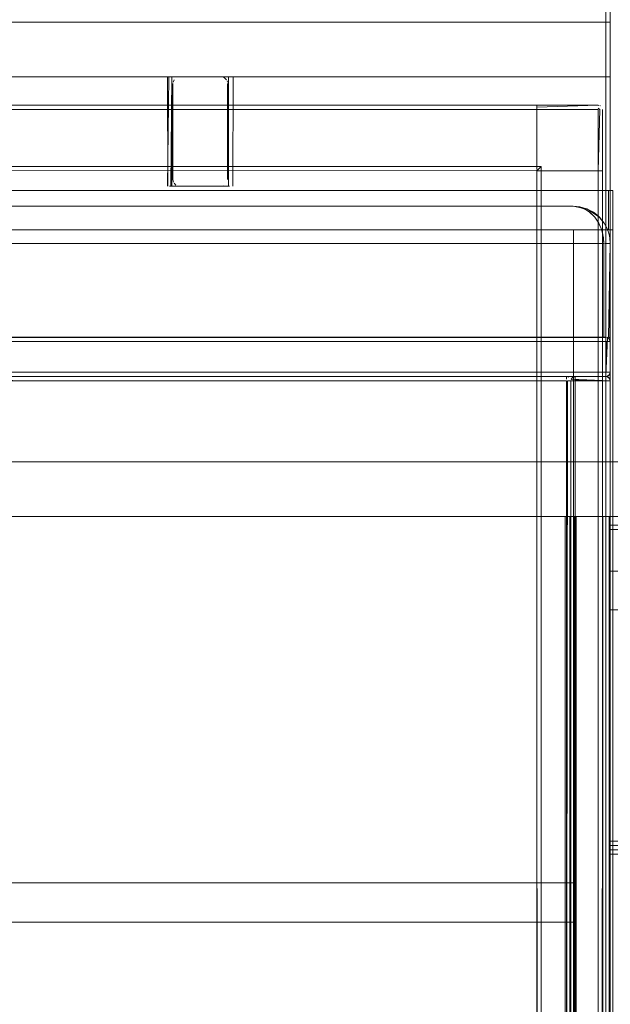
# Model space of a CAD drawing. Units: metres. Extents: x 2.8 to 13.4, y -9 to -0.5.
# Drawn here: x 3.3 to 3.6, y -8.7 to -8.2 of the extents above; entities that cross this region are included whole.
import ezdxf

# ---------------------------------------------------------------- set-up
doc = ezdxf.new("R2010")
doc.units = ezdxf.units.M
doc.header["$MEASUREMENT"] = 0

# ---------------------------------------------------------------- blocks, each defined once
blk = doc.blocks.new('fd63f3b1-a6e7-4983-b7d1-7386bca07e65')
at = {"color": 18, "lineweight": 9, "true_color": 0x000000}
blk.add_line((3.572, -8.45628), (3.572, -8.90728), dxfattribs=at)
for points in [[(3.01179, -8.45628), (3.01179, -8.43128), (3.61201, -8.43128), (3.61201, -8.45628), (3.01179, -8.45628), (3.01179, -8.43128), (3.61201, -8.43128), (3.61201, -8.45628)], [(3.01379, -8.90728), (3.01379, -8.45628), (3.01379, -8.90728), (3.572, -8.90728), (3.572, -8.45628), (3.01379, -8.45628), (3.572, -8.45628), (3.572, -8.90728)], [(3.574, -8.90728), (3.574, -8.45628), (3.572, -8.45628), (3.574, -8.45628), (3.574, -8.90728), (3.572, -8.90728)]]:
    blk.add_lwpolyline(points, close=True, dxfattribs=at)
blk = doc.blocks.new('12151e16-5a55-487c-b404-80f723058f97')
at = {"color": 18, "lineweight": 9, "true_color": 0x000000}
blk.add_line((3.592, -8.60868), (3.592, -8.90168), dxfattribs=at)
for points in [[(3.01379, -8.45628), (3.01379, -8.43128), (3.01379, -8.45628), (3.61001, -8.45628), (3.61001, -8.43128), (3.01379, -8.43128), (3.61001, -8.43128), (3.61001, -8.45628)], [(3.592, -8.46028), (3.592, -8.60678), (3.61001, -8.60678), (3.61001, -8.46028), (3.592, -8.46028), (3.592, -8.60678), (3.61001, -8.60678), (3.61001, -8.46028)], [(3.61001, -8.90168), (3.61001, -8.60868), (3.592, -8.60868), (3.61001, -8.60868), (3.61001, -8.90168), (3.592, -8.90168)]]:
    blk.add_lwpolyline(points, close=True, dxfattribs=at)
for points in [[(3.57511, -8.90728), (3.574, -8.90728), (3.574, -8.45628)], [(3.58898, -8.90728), (3.574, -8.90728), (3.574, -8.45628)], [(3.57596, -8.45628), (3.574, -8.45628)], [(3.57585, -8.90728), (3.576, -8.45628), (3.57608, -8.90728)]]:
    blk.add_lwpolyline(points, dxfattribs=at)
blk = doc.blocks.new('294bba4f-d2ec-4ee5-80fb-d207aeb3b657')
at = {"color": 18, "lineweight": 9, "true_color": 0x000000}
for p, q in [((3.592, -8.60868), (3.592, -8.61068)), ((3.592, -8.61068), (3.592, -8.89968))]:
    blk.add_line(p, q, dxfattribs=at)
for points in [[(3.592, -8.46228), (3.592, -8.46028), (3.61001, -8.46028), (3.592, -8.46028), (3.61001, -8.46028), (3.61001, -8.60678), (3.592, -8.60678), (3.592, -8.46028), (3.592, -8.60678), (3.61001, -8.60678), (3.61001, -8.46028), (3.61001, -8.46228), (3.592, -8.46228), (3.592, -8.46028), (3.61001, -8.46028), (3.61001, -8.46228)], [(3.592, -8.60478), (3.61001, -8.60478), (3.61001, -8.46228), (3.592, -8.46228)], [(3.592, -8.60478), (3.592, -8.60678), (3.61001, -8.60678), (3.61001, -8.60478), (3.592, -8.60478), (3.592, -8.60678), (3.61001, -8.60678), (3.61001, -8.60478)], [(3.61001, -8.61068), (3.61001, -8.60868), (3.592, -8.60868), (3.61001, -8.60868), (3.61001, -8.61068), (3.592, -8.61068)], [(3.61001, -8.89968), (3.61001, -8.61068), (3.592, -8.61068), (3.61001, -8.61068), (3.61001, -8.89968), (3.592, -8.89968)]]:
    blk.add_lwpolyline(points, close=True, dxfattribs=at)
blk = doc.blocks.new('4a12ab5d-a68e-4eea-a85d-d760526c6e96')
at = {"color": 18, "lineweight": 9, "true_color": 0x000000}
blk.add_line((3.57608, -8.45628), (3.577, -8.45628), dxfattribs=at)
blk = doc.blocks.new('dbf1556f-a891-4734-8cf2-e686af53261a')
at = {"color": 18, "lineweight": 9, "true_color": 0x000000}
for points in [[(3.59003, -8.45628), (3.577, -8.45628), (3.577, -8.90728), (3.58911, -8.90728), (3.58911, -8.45628)], [(3.59003, -8.45628), (3.59176, -8.45628)]]:
    blk.add_lwpolyline(points, dxfattribs=at)
blk = doc.blocks.new('84f9088f-84d7-4f13-a6f3-985d523c2961')
at = {"color": 18, "lineweight": 9, "true_color": 0x000000}
blk.add_line((3.592, -8.45628), (3.592, -8.90728), dxfattribs=at)
blk = doc.blocks.new('03f3ca11-6410-45be-aba2-b3ada74e7317')
at = {"color": 18, "lineweight": 9, "true_color": 0x000000}
for p in [(3.58898, -8.45628), (3.59131, -8.45628)]:
    blk.add_line(p, (3.58938, -8.45628), dxfattribs=at)
blk.add_lwpolyline([(3.574, -8.45628), (3.58898, -8.45628), (3.58898, -8.90728), (3.59036, -8.90728)], dxfattribs=at)
blk = doc.blocks.new('01513c0d-6a23-4da4-a2d7-2990e7a96600')
at = {"color": 18, "lineweight": 9, "true_color": 0x000000}
for points in [[(3.59215, -8.49014), (3.59215, -8.48674), (3.59215, -8.4852)], [(3.59215, -8.49014), (3.59215, -8.49188), (3.59215, -8.49355), (3.59215, -8.49836)]]:
    blk.add_lwpolyline(points, dxfattribs=at)
blk = doc.blocks.new('4ca2bd46-c6d0-4d61-888a-3b277a74581e')
at = {"color": 18, "lineweight": 9, "true_color": 0x000000}
for points in [[(3.59215, -8.4852), (3.59215, -8.48385), (3.59215, -8.48274), (3.59215, -8.48674)], [(3.59215, -8.49355), (3.59215, -8.49836)]]:
    blk.add_lwpolyline(points, dxfattribs=at)
blk = doc.blocks.new('89c3120b-7858-461a-bf71-c89f0a0062cc')
at = {"color": 18, "lineweight": 9, "true_color": 0x000000}
for points in [[(3.61435, -8.48424), (3.61336, -8.48125), (3.59215, -8.48124)], [(3.61475, -8.49424), (3.61438, -8.49576), (3.61336, -8.49904), (3.59215, -8.49904)]]:
    blk.add_lwpolyline(points, dxfattribs=at)
blk.add_lwpolyline([(3.59215, -8.48141), (3.59215, -8.48274), (3.59215, -8.48141)], close=True, dxfattribs=at)
blk = doc.blocks.new('2e1f7756-aea9-4085-90b1-ac57a0f5bcb4')
at = {"color": 18, "lineweight": 9, "true_color": 0x000000}
blk.add_line((3.59215, -8.49355), (3.59215, -8.48674), dxfattribs=at)
blk = doc.blocks.new('0c7ba336-96fa-4285-a770-a54d9c1c44a0')
at = {"color": 18, "lineweight": 9, "true_color": 0x000000}
for p, q in [((3.572, -8.45628), (3.572, -8.90728)), ((3.57608, -8.45628), (3.577, -8.45628)), ((3.58898, -8.45628), (3.58938, -8.45628)), ((3.59131, -8.45628), (3.58938, -8.45628)), ((3.592, -8.45628), (3.592, -8.90728)), ((3.592, -8.60868), (3.592, -8.90168))]:
    blk.add_line(p, q, dxfattribs=at)
for points in [[(3.01179, -8.45628), (3.01179, -8.43128), (3.61201, -8.43128), (3.61201, -8.45628), (3.01179, -8.45628), (3.01179, -8.43128), (3.61201, -8.43128), (3.61201, -8.45628)], [(3.01379, -8.90728), (3.01379, -8.45628), (3.01379, -8.90728), (3.572, -8.90728), (3.572, -8.45628), (3.01379, -8.45628), (3.572, -8.45628), (3.572, -8.90728)], [(3.574, -8.90728), (3.574, -8.45628), (3.572, -8.45628), (3.574, -8.45628), (3.574, -8.90728), (3.572, -8.90728)], [(3.592, -8.60478), (3.61001, -8.60478), (3.61001, -8.46228), (3.592, -8.46228)], [(3.61001, -8.90168), (3.61001, -8.60868), (3.592, -8.60868), (3.61001, -8.60868), (3.61001, -8.90168), (3.592, -8.90168)]]:
    blk.add_lwpolyline(points, close=True, dxfattribs=at)
for points in [[(3.574, -8.45628), (3.58898, -8.45628), (3.58898, -8.90728), (3.59036, -8.90728)], [(3.57511, -8.90728), (3.574, -8.90728), (3.574, -8.45628)], [(3.58898, -8.90728), (3.574, -8.90728), (3.574, -8.45628)], [(3.57596, -8.45628), (3.574, -8.45628)], [(3.57585, -8.90728), (3.576, -8.45628), (3.57608, -8.90728)], [(3.59003, -8.45628), (3.577, -8.45628), (3.577, -8.90728), (3.58911, -8.90728), (3.58911, -8.45628)], [(3.59003, -8.45628), (3.59176, -8.45628)]]:
    blk.add_lwpolyline(points, dxfattribs=at)
blk = doc.blocks.new('18d79ef7-f68d-4f1c-81fd-92a5a202970a')
at = {"color": 18, "lineweight": 9, "true_color": 0x000000}
for points in [[(3.59248, -8.25528), (3.59248, -8.23028), (2.79218, -8.23028), (3.59248, -8.23028), (3.59248, -8.25528), (2.79218, -8.25528)], [(2.79418, -8.25528), (2.79418, -8.23028), (3.59047, -8.23028), (3.59047, -8.25528), (2.79418, -8.25528), (2.79418, -8.23028), (3.59047, -8.23028), (3.59047, -8.25528)], [(3.59047, -8.25528), (3.59047, -8.23028), (3.59248, -8.23028), (3.59047, -8.23028), (3.59047, -8.25528), (3.59248, -8.25528)], [(3.55896, -8.29628), (3.55896, -8.27028), (2.82569, -8.27028), (3.55896, -8.27028), (3.55896, -8.29628)], [(3.58697, -8.26887)], [(3.55896, -8.29705)]]:
    blk.add_lwpolyline(points, close=True, dxfattribs=at)
for points in [[(3.59248, -8.23028), (3.59248, -8.25528), (3.59248, -8.23028)], [(2.82569, -8.26828), (3.55896, -8.26828), (2.82569, -8.26832)], [(2.82569, -8.26832), (2.82569, -8.26952), (2.82569, -8.29628), (3.55896, -8.29628)], [(3.55896, -8.29628), (2.82569, -8.29628), (2.82569, -8.27028), (2.82569, -8.26917)], [(3.55896, -8.26917), (3.58697, -8.26828), (3.55896, -8.26828)], [(3.55896, -8.26989), (3.55896, -8.26844)], [(3.55896, -8.26952), (3.55896, -8.26844)], [(3.55896, -8.26917), (3.55896, -8.27028)], [(3.55896, -8.27028), (3.58697, -8.27028), (3.55896, -8.27028), (3.55896, -8.29628), (3.56096, -8.29628), (3.5602, -8.29705)], [(3.55896, -8.27028), (3.55896, -8.29628), (3.55896, -8.2977)], [(3.58697, -8.27028), (3.58697, -8.29828), (3.56096, -8.29828)], [(3.58697, -8.26952), (3.58774, -8.27028)], [(3.58697, -8.26952)], [(3.58839, -8.27028)], [(3.58839, -8.27028)], [(3.5602, -8.29705), (3.56096, -8.29628), (3.55896, -8.29628)], [(3.55896, -8.2977), (3.55896, -8.29667)], [(3.5602, -8.29705), (3.5593, -8.29795)], [(3.56096, -8.29828), (3.56096, -8.29628), (3.56096, -8.29828), (3.55985, -8.29828)], [(2.82569, -8.29795), (3.55896, -8.29828)], [(2.82569, -8.29795), (3.55896, -8.29824)], [(3.56096, -8.95428), (3.55912, -8.95428), (3.55896, -8.29828), (3.55896, -8.95428)], [(3.559, -8.29828)], [(3.559, -8.29828)], [(3.559, -8.29828)], [(3.56057, -8.29828), (3.5593, -8.29828)], [(3.5593, -8.29828), (3.56096, -8.29828), (3.56096, -8.95428)], [(3.58697, -8.29828), (3.56096, -8.29828), (3.55985, -8.29828)], [(3.58697, -8.29828), (3.56096, -8.29828), (3.56096, -8.95428)], [(3.58808, -8.29828), (3.58697, -8.29828), (3.58697, -8.95428), (3.58697, -8.29828)], [(3.58808, -8.29828), (3.58697, -8.29828)], [(3.58882, -8.29828), (3.58736, -8.29828)], [(3.58774, -8.95428), (3.58882, -8.95428), (3.58894, -8.29828), (3.58897, -8.95428)], [(3.58774, -8.29828), (3.58882, -8.29828)]]:
    blk.add_lwpolyline(points, dxfattribs=at)
blk = doc.blocks.new('0c7ab013-f038-4ca4-a3a8-858a70538be4')
at = {"color": 18, "lineweight": 9, "true_color": 0x000000}
for p, q in [((3.55896, -8.26832), (3.55896, -8.26844)), ((3.55896, -8.29813), (3.55896, -8.29795))]:
    blk.add_line(p, q, dxfattribs=at)
blk.add_lwpolyline([(3.58697, -8.26844)], close=True, dxfattribs=at)
blk.add_lwpolyline([(3.5602, -8.29705), (3.5593, -8.29795)], dxfattribs=at)
blk = doc.blocks.new('fe818fa0-2e3a-4101-8db2-d13182b78028')
at = {"color": 18, "lineweight": 9, "true_color": 0x000000}
for p, q in [((3.58697, -8.26828), (3.58736, -8.26832)), ((3.58774, -8.26844), (3.58805, -8.2686)), ((3.58897, -8.29828), (3.58897, -8.27028))]:
    blk.add_line(p, q, dxfattribs=at)
for points in [[(3.58774, -8.26844)], [(3.58839, -8.26887)], [(3.58882, -8.26952)]]:
    blk.add_lwpolyline(points, close=True, dxfattribs=at)
for points in [[(3.58864, -8.26917)], [(3.55912, -8.29813)]]:
    blk.add_lwpolyline(points, dxfattribs=at)
blk = doc.blocks.new('6acdc8ce-0c40-4e6f-9d05-3c060b558fc0')
at = {"color": 18, "lineweight": 9, "true_color": 0x000000}
for points in [[(3.39005, -8.30528), (3.38994, -8.25528), (3.41791, -8.25528), (3.41791, -8.30528), (3.41791, -8.25528)], [(3.39151, -8.30528), (3.3919, -8.25528), (3.3919, -8.30528), (3.4183, -8.30528)], [(3.41902, -8.25528), (3.41791, -8.25528), (3.41976, -8.25528)], [(3.39079, -8.30528), (3.41791, -8.30528)]]:
    blk.add_lwpolyline(points, dxfattribs=at)
blk.add_lwpolyline([(3.41902, -8.30528)], close=True, dxfattribs=at)
blk = doc.blocks.new('6c45f452-d416-40ea-a0a3-75e0d65fadc5')
at = {"color": 18, "lineweight": 9, "true_color": 0x000000}
blk.add_line((3.41957, -8.25528), (3.41902, -8.25528), dxfattribs=at)
blk = doc.blocks.new('91f95022-01bb-4255-9232-ae7805cbdfdd')
at = {"color": 18, "lineweight": 9, "true_color": 0x000000}
for points in [[(3.39049, -8.25528), (3.3899, -8.30528)], [(3.41991, -8.25528), (3.41987, -8.30528), (3.41991, -8.25528)]]:
    blk.add_lwpolyline(points, dxfattribs=at)
for points in [[(3.39049, -8.30528)], [(3.41957, -8.30528)]]:
    blk.add_lwpolyline(points, close=True, dxfattribs=at)
blk = doc.blocks.new('c147d946-95cc-429a-a2d0-e037424e9578')
at = {"color": 18, "lineweight": 9, "true_color": 0x000000}
for points in [[(3.58774, -8.26844)], [(3.58894, -8.26989)]]:
    blk.add_lwpolyline(points, dxfattribs=at)
blk = doc.blocks.new('0099c192-3f6d-466e-bea6-40cdc63a5597')
at = {"color": 18, "lineweight": 9, "true_color": 0x000000}
for p, q in [((3.39114, -8.25528), (3.39049, -8.25528)), ((3.41791, -8.25528), (3.39114, -8.25528)), ((3.55896, -8.26952), (3.55896, -8.26887)), ((3.39079, -8.30528), (3.39151, -8.30528))]:
    blk.add_line(p, q, dxfattribs=at)
blk.add_lwpolyline([(3.58774, -8.27028), (3.58697, -8.29828), (3.56057, -8.29828)], dxfattribs=at)
blk = doc.blocks.new('5a03274c-ad97-4271-94cf-94d607ecc319')
at = {"color": 18, "lineweight": 9, "true_color": 0x000000}
for p, q in [((3.41556, -8.25551), (3.41608, -8.25579)), ((3.41718, -8.25714), (3.41735, -8.2577)), ((3.41556, -8.30505), (3.415, -8.30523))]:
    blk.add_line(p, q, dxfattribs=at)
for points in [[(3.39246, -8.2577), (3.39291, -8.25662), (3.39246, -8.2577)], [(3.41691, -8.25662), (3.41608, -8.25579), (3.41691, -8.25662)], [(3.3924, -8.25828), (3.3924, -8.30228), (3.39263, -8.30343)], [(3.39263, -8.30343), (3.3924, -8.30228), (3.3924, -8.25828)], [(3.39374, -8.30478), (3.39291, -8.30395)], [(3.39482, -8.30523)], [(3.3954, -8.30528), (3.41441, -8.30528), (3.3954, -8.30528)], [(3.41691, -8.30395)]]:
    blk.add_lwpolyline(points, dxfattribs=at)
for points in [[(3.39328, -8.25616)], [(3.39425, -8.25551)], [(3.3954, -8.25528), (3.41441, -8.25528), (3.3954, -8.25528)], [(3.415, -8.25534)], [(3.41741, -8.25828), (3.41741, -8.30228)], [(3.41608, -8.30478)], [(3.41718, -8.30343)]]:
    blk.add_lwpolyline(points, close=True, dxfattribs=at)
blk = doc.blocks.new('6fa923e4-d31b-4a5d-83d1-4c5e488d4011')
at = {"color": 18, "lineweight": 9, "true_color": 0x000000}
for points in [[(2.7955, -8.32528), (3.59179, -8.32528), (3.59179, -8.30728), (2.7955, -8.30728), (2.7955, -8.32528), (3.59179, -8.32528), (3.59179, -8.30728), (2.7955, -8.30728)], [(3.59179, -8.32528), (3.59379, -8.32528), (3.59379, -8.30728), (3.59179, -8.30728), (3.59179, -8.32528), (3.59379, -8.32528), (3.59379, -8.30728), (3.59179, -8.30728)]]:
    blk.add_lwpolyline(points, close=True, dxfattribs=at)
at = {"color": 42, "lineweight": 9, "true_color": 0xcc9900}
blk.add_lwpolyline([(2.7955, -8.32528), (3.59179, -8.32528), (3.59179, -8.30728), (2.7955, -8.30728), (2.7955, -8.32528), (3.59179, -8.32528), (3.59179, -8.30728), (2.7955, -8.30728)], close=True, dxfattribs=at)
blk = doc.blocks.new('cb7f3087-fe2e-433a-a254-0a29b7e54a6d')
at = {"color": 2, "lineweight": 9, "true_color": 0xffff00}
blk.add_lwpolyline([(3.57578, -8.92228), (3.59379, -8.92228), (3.59379, -8.32528), (3.57578, -8.32528), (3.59379, -8.32528), (3.59379, -8.92228), (3.57578, -8.92228), (3.57578, -8.32528)], close=True, dxfattribs=at)
at = {"color": 18, "lineweight": 9, "true_color": 0x000000}
blk.add_lwpolyline([(3.57578, -8.92228), (3.59379, -8.92228), (3.59379, -8.32528), (3.57578, -8.32528), (3.57578, -8.92228), (3.59379, -8.92228), (3.59379, -8.32528), (3.57578, -8.32528)], close=True, dxfattribs=at)
blk = doc.blocks.new('57e1e246-d04a-4ff3-960d-74c85c86da78')
at = {"color": 18, "lineweight": 9, "true_color": 0x000000}
blk.add_lwpolyline([(2.8115, -8.64178), (3.57578, -8.64178), (3.57578, -8.62378), (2.8115, -8.62378), (2.8115, -8.64178), (3.57578, -8.64178), (3.57578, -8.62378), (2.8115, -8.62378)], close=True, dxfattribs=at)
blk = doc.blocks.new('c9390120-9e2e-4b8f-841c-b4bf13d0ab03')
at = {"color": 18, "lineweight": 9, "true_color": 0x000000}
blk.add_lwpolyline([(2.8115, -8.64178), (3.57578, -8.64178), (3.57578, -8.62378), (2.8115, -8.62378), (2.8115, -8.64178), (3.57578, -8.64178), (3.57578, -8.62378), (2.8115, -8.62378)], close=True, dxfattribs=at)
blk = doc.blocks.new('df25a4a1-b5f4-4c8d-a297-6dd47aa0530b')
at = {"color": 18, "lineweight": 9, "true_color": 0x000000}
blk.add_lwpolyline([(3.39374, -8.30478), (3.39291, -8.30395)], dxfattribs=at)
blk = doc.blocks.new('cc598158-5419-4a05-b106-4309ba35b749')
at = {"color": 18, "lineweight": 9, "true_color": 0x000000}
blk.add_lwpolyline([(2.8115, -8.92228), (3.57578, -8.92228), (3.57578, -8.32528), (2.8115, -8.32528), (3.57578, -8.32528), (3.57578, -8.92228), (2.8115, -8.92228), (2.8115, -8.32528)], close=True, dxfattribs=at)
blk = doc.blocks.new('5d254ea1-bc2a-450f-a431-e1072b30028d')
at = {"color": 18, "lineweight": 9, "true_color": 0x000000}
for points in [[(3.59248, -8.25528), (3.59248, -8.23028), (2.79218, -8.23028), (3.59248, -8.23028), (3.59248, -8.25528), (2.79218, -8.25528)], [(3.59179, -8.32528), (2.7955, -8.32528), (2.7955, -8.30728), (3.59179, -8.30728), (3.59179, -8.32528), (2.7955, -8.32528), (2.7955, -8.30728), (3.59179, -8.30728)]]:
    blk.add_lwpolyline(points, close=True, dxfattribs=at)
at = {"color": 2, "lineweight": 9, "true_color": 0xffff00}
blk.add_lwpolyline([(3.57578, -8.92228), (3.59379, -8.92228), (3.59379, -8.32528), (3.57578, -8.32528), (3.59379, -8.32528), (3.59379, -8.92228), (3.57578, -8.92228), (3.57578, -8.32528)], close=True, dxfattribs=at)
blk = doc.blocks.new('894aee94-9937-44e5-a5e0-6ac1c656dbdf')
at = {"color": 18, "lineweight": 9, "true_color": 0x000000}
for points in [[(2.8243, -7.87228), (3.59058, -7.87228), (3.59058, -8.91428), (2.8243, -8.91428)], [(2.8243, -8.91428), (3.59058, -8.91428), (3.59058, -7.87228), (2.8243, -7.87228), (2.8243, -8.91428), (2.8243, -7.87228)], [(3.59058, -7.87228), (3.59258, -7.87228), (3.59258, -8.91428), (3.59058, -8.91428)], [(3.59058, -8.91428), (3.59258, -8.91428), (3.59258, -7.87228), (3.59058, -7.87228), (3.59058, -8.91428), (3.59058, -7.87228)]]:
    blk.add_lwpolyline(points, dxfattribs=at)
blk = doc.blocks.new('91a5d9fa-3c08-41c0-aa09-6de7e2df6c22')
at = {"color": 18, "lineweight": 9, "true_color": 0x000000}
for p, q in [((2.79429, -8.37628), (3.59058, -8.37628)), ((3.59058, -8.37552), (3.59058, -8.39028)), ((3.59169, -8.37628), (3.59097, -8.37628)), ((3.59058, -8.39028), (3.59058, -8.39105)), ((3.57581, -8.39428), (3.59058, -8.39428)), ((3.57657, -8.39317), (3.57657, -8.39389)), ((3.57657, -8.79028), (3.57657, -8.39428)), ((3.59058, -8.39428), (3.59134, -8.39428))]:
    blk.add_line(p, q, dxfattribs=at)
for points in [[(2.79429, -8.37589), (2.79429, -8.39028), (3.59058, -8.39028), (3.59058, -8.3917)], [(3.59058, -8.37628), (3.59058, -8.37444)], [(3.59097, -8.37628), (3.59058, -8.39028), (3.59224, -8.39028)], [(3.57657, -8.39428), (3.57473, -8.39428)], [(3.57618, -8.79028), (3.59058, -8.79028), (3.59058, -8.39428), (3.59199, -8.39428)], [(3.57657, -8.39389), (3.59058, -8.39428), (3.59058, -8.39262)]]:
    blk.add_lwpolyline(points, dxfattribs=at)
blk = doc.blocks.new('0aee0fa9-ba3b-47bb-a4e2-13ca34072dc3')
at = {"color": 18, "lineweight": 9, "true_color": 0x000000}
for p, q in [((3.59243, -8.37628), (3.59169, -8.37628)), ((3.59058, -8.39105), (3.59058, -8.39195)), ((3.57657, -8.39244), (3.57657, -8.39317)), ((3.59134, -8.39428), (3.59224, -8.39428))]:
    blk.add_line(p, q, dxfattribs=at)
for points in [[(3.59058, -8.37432), (3.59058, -8.37552)], [(3.57461, -8.39428), (3.57581, -8.39428)]]:
    blk.add_lwpolyline(points, dxfattribs=at)
blk = doc.blocks.new('ab4bc28e-b25a-4e14-98cc-7b02233d54af')
at = {"color": 18, "lineweight": 9, "true_color": 0x000000}
for points in [[(3.59058, -8.39224)], [(3.59254, -8.39428)]]:
    blk.add_lwpolyline(points, dxfattribs=at)
blk = doc.blocks.new('09806426-00c5-466e-b764-4c5efa6484a2')
at = {"color": 18, "lineweight": 9, "true_color": 0x000000}
for points in [[(3.59058, -8.39195)], [(3.59097, -8.39232)], [(3.59254, -8.39067)], [(3.59224, -8.39428)]]:
    blk.add_lwpolyline(points, dxfattribs=at)
blk = doc.blocks.new('cf460fdd-29d2-4b74-8483-e2b6864fda2c')
at = {"color": 18, "lineweight": 9, "true_color": 0x000000}
for points in [[(3.59243, -8.37628), (3.59224, -8.37517), (3.59134, -8.37444)], [(3.57657, -8.39244), (3.57546, -8.39262), (3.57473, -8.39352)]]:
    blk.add_lwpolyline(points, dxfattribs=at)
blk = doc.blocks.new('6040c92c-e294-41eb-8869-ac4e7d40802d')
at = {"color": 18, "lineweight": 9, "true_color": 0x000000}
for p, q in [((2.79429, -8.37428), (3.59058, -8.37428)), ((3.59058, -8.39228), (3.59058, -8.37428)), ((3.59258, -8.37628), (3.59258, -8.39028)), ((3.57657, -8.39228), (3.59058, -8.39228)), ((3.59258, -8.39428), (3.57457, -8.39428)), ((3.57457, -8.79028), (3.57457, -8.39428))]:
    blk.add_line(p, q, dxfattribs=at)
for points in [[(3.59058, -8.39228), (2.79429, -8.39228), (2.79429, -8.37428), (3.59058, -8.37428)], [(2.79429, -8.39228), (2.79429, -8.37428), (2.79429, -8.39228), (3.59058, -8.39228)], [(3.59058, -8.39228), (3.59058, -8.37428), (3.59058, -8.39228)], [(3.59243, -8.39105)], [(3.59258, -8.79028), (3.57457, -8.79028), (3.59258, -8.79028), (3.59258, -8.39428)], [(3.59258, -8.39428), (3.59258, -8.79028), (3.57457, -8.79028), (3.57457, -8.39428)], [(3.59258, -8.39428), (3.57457, -8.39428), (3.59258, -8.39428)], [(3.59134, -8.39244)]]:
    blk.add_lwpolyline(points, close=True, dxfattribs=at)
for points in [[(3.59097, -8.37432), (3.59199, -8.37487)], [(3.59097, -8.37432)], [(3.59134, -8.37444), (3.59058, -8.39228)], [(3.59254, -8.37589), (3.59199, -8.37487)], [(3.59254, -8.37589), (3.59258, -8.39028), (3.59258, -8.37628), (3.59224, -8.37517)], [(3.57618, -8.39232), (3.57516, -8.39287)], [(3.57618, -8.39232), (3.59058, -8.39228), (3.57657, -8.39228), (3.57546, -8.39262)], [(3.59097, -8.39224), (3.59199, -8.3917)], [(3.59199, -8.39287), (3.59097, -8.39232)], [(3.59134, -8.39213), (3.59224, -8.39139)], [(3.59134, -8.39213)], [(3.59199, -8.3917), (3.59254, -8.39067)], [(3.57461, -8.39389), (3.57516, -8.39287)], [(3.57461, -8.39389)], [(3.57473, -8.39352), (3.59258, -8.39428)], [(3.59243, -8.39352), (3.59169, -8.39262)], [(3.59254, -8.39389), (3.59199, -8.39287)], [(3.59243, -8.39352)]]:
    blk.add_lwpolyline(points, dxfattribs=at)
blk = doc.blocks.new('0465b609-65d1-4437-91b0-0fa596eb1ff3')
at = {"color": 18, "lineweight": 9, "true_color": 0x000000}
for p, q in [((3.57257, -8.39244), (3.57257, -8.39232)), ((3.57257, -8.39352), (3.57257, -8.39244)), ((3.57257, -8.39428), (3.57257, -8.79028)), ((3.57296, -8.39428), (3.57399, -8.39428)), ((3.57399, -8.39428), (3.57424, -8.39428))]:
    blk.add_line(p, q, dxfattribs=at)
for points in [[(2.81229, -8.39228), (3.57257, -8.39228), (2.81229, -8.39228)], [(3.57296, -8.39428), (3.57257, -8.79028), (3.57257, -8.39428)], [(3.57457, -8.39428), (3.57296, -8.39428)], [(3.57334, -8.39428)], [(3.57399, -8.39428)], [(3.57442, -8.79028), (3.57457, -8.39428), (3.57453, -8.79028)]]:
    blk.add_lwpolyline(points, dxfattribs=at)
for points in [[(2.81229, -8.39389), (3.57257, -8.39428), (2.81229, -8.39428)], [(2.81229, -8.39428), (2.81229, -8.79028), (3.57257, -8.79028), (2.81229, -8.79028), (2.81229, -8.39428), (3.57257, -8.39428)], [(3.57257, -8.39244)], [(3.57257, -8.39287)], [(3.57257, -8.39389)], [(3.57257, -8.39428)], [(3.57442, -8.39428)]]:
    blk.add_lwpolyline(points, close=True, dxfattribs=at)
blk = doc.blocks.new('d06dd683-14a6-4877-b580-db770a37de57')
at = {"color": 18, "lineweight": 9, "true_color": 0x000000}
for p, q in [((3.59149, -8.33146), (3.59009, -8.33146)), ((3.57356, -8.39255), (3.57368, -8.39262))]:
    blk.add_line(p, q, dxfattribs=at)
for points in [[(3.59072, -8.37446), (3.58957, -8.37446), (3.58957, -8.33146), (2.79528, -8.33146), (2.79545, -8.32885), (2.79584, -8.3267), (2.79649, -8.32456), (2.79753, -8.32223), (2.79938, -8.31944)], [(2.79753, -8.32223), (2.79649, -8.32456), (2.79584, -8.3267), (2.79545, -8.32885), (2.79528, -8.33146), (2.79528, -8.37446), (3.58957, -8.37446), (3.58957, -8.33146), (3.58941, -8.32885), (3.58901, -8.3267)], [(3.58951, -8.32989), (3.58957, -8.33146), (2.79476, -8.33146)], [(2.79528, -8.37446), (2.79413, -8.37446), (3.59016, -8.37446)], [(3.57309, -8.39235)]]:
    blk.add_lwpolyline(points, dxfattribs=at)
for points in [[(3.57257, -8.39228), (3.57368, -8.39262)], [(3.57424, -8.39317)]]:
    blk.add_lwpolyline(points, close=True, dxfattribs=at)
blk = doc.blocks.new('fbc39d4b-57fb-4fe6-b8a9-9ba23e4e73e4')
at = {"color": 18, "lineweight": 9, "true_color": 0x000000}
blk.add_lwpolyline([(3.59169, -8.37446)], dxfattribs=at)
blk = doc.blocks.new('afc8dd48-fb18-4cec-9f3a-e998de66efff')
at = {"color": 18, "lineweight": 9, "true_color": 0x000000}
blk.add_line((3.59149, -8.33146), (3.59216, -8.33146), dxfattribs=at)
blk.add_lwpolyline([(3.58901, -8.3267), (3.58837, -8.32456), (3.58733, -8.32223), (3.58547, -8.31944), (3.58674, -8.32122)], dxfattribs=at)
blk = doc.blocks.new('2c3cc54f-bed8-4cf5-9129-fdc39c4aa887')
at = {"color": 18, "lineweight": 9, "true_color": 0x000000}
blk.add_lwpolyline([(3.59169, -8.37446), (3.59257, -8.33146)], dxfattribs=at)
blk = doc.blocks.new('e2d4a892-8c2d-4445-b42e-7b468577e667')
at = {"color": 18, "lineweight": 9, "true_color": 0x000000}
for points in [[(3.58674, -8.32122), (3.58837, -8.32456), (3.58913, -8.32723), (3.58951, -8.32989)], [(3.59216, -8.33146), (3.59012, -8.33146)]]:
    blk.add_lwpolyline(points, dxfattribs=at)
blk = doc.blocks.new('497aec6a-0670-4c70-977e-cfd4f3cc4efa')
at = {"color": 18, "lineweight": 9, "true_color": 0x000000}
blk.add_lwpolyline([(3.59235, -8.37446), (3.59257, -8.33146), (3.59237, -8.32885), (3.59189, -8.3267), (3.59111, -8.32456)], dxfattribs=at)
blk = doc.blocks.new('e6b3dda1-1b2e-4f87-9779-116ee65c77df')
at = {"color": 18, "lineweight": 9, "true_color": 0x000000}
blk.add_lwpolyline([(3.59257, -8.33146), (3.5925, -8.32989), (3.59204, -8.32723), (3.59111, -8.32456)], dxfattribs=at)
blk = doc.blocks.new('c9412f6a-9b03-4826-8c2a-b3e429ef56ed')
at = {"color": 18, "lineweight": 9, "true_color": 0x000000}
blk.add_lwpolyline([(3.59189, -8.3267), (3.59237, -8.32885), (3.5925, -8.32989), (3.59257, -8.33146)], dxfattribs=at)
blk = doc.blocks.new('35770ea5-1809-4a45-9240-a618f27f3938')
at = {"color": 18, "lineweight": 9, "true_color": 0x000000}
for points in [[(3.58985, -8.32223), (3.58742, -8.3193), (3.58518, -8.31744)], [(3.58985, -8.32223), (3.59111, -8.32456), (3.58985, -8.32223), (3.58759, -8.31944), (3.58518, -8.31744)]]:
    blk.add_lwpolyline(points, dxfattribs=at)
blk = doc.blocks.new('833aa026-91ec-4f20-bd3d-004782989bdb')
at = {"color": 18, "lineweight": 9, "true_color": 0x000000}
blk.add_lwpolyline([(3.58425, -8.31711), (3.58721, -8.3192), (3.58181, -8.31568)], close=True, dxfattribs=at)
blk = doc.blocks.new('bf23c408-86df-4ff7-ab53-006463b19c87')
at = {"color": 18, "lineweight": 9, "true_color": 0x000000}
blk.add_lwpolyline([(3.58702, -8.3189), (3.58985, -8.32223), (3.58759, -8.31944)], dxfattribs=at)
blk = doc.blocks.new('63700e71-2b27-40c9-9ffc-a383a1e7bb13')
at = {"color": 18, "lineweight": 9, "true_color": 0x000000}
blk.add_lwpolyline([(3.57557, -8.31446), (2.80929, -8.31446), (2.80671, -8.31475), (2.80359, -8.31593), (2.80164, -8.31722), (2.79985, -8.3189), (2.79753, -8.32223)], dxfattribs=at)
blk = doc.blocks.new('4360764d-5dfe-4a75-bef8-1d20ab1f4c6e')
at = {"color": 18, "lineweight": 9, "true_color": 0x000000}
blk.add_lwpolyline([(3.58126, -8.31593), (3.58294, -8.31701), (3.58547, -8.31944), (3.58322, -8.31722), (3.58126, -8.31593), (3.57839, -8.31481)], dxfattribs=at)
blk = doc.blocks.new('3efff382-056d-473f-8834-0b8c43835b5a')
at = {"color": 18, "lineweight": 9, "true_color": 0x000000}
for points in [[(3.58126, -8.31593), (3.57814, -8.31475), (3.57557, -8.31446), (3.57899, -8.31481), (3.58248, -8.31593), (3.58518, -8.31744)], [(3.58518, -8.31744), (3.58248, -8.31593)]]:
    blk.add_lwpolyline(points, dxfattribs=at)
blk = doc.blocks.new('2a8bc36f-660d-4ceb-b8a5-eb511684cbb6')
at = {"color": 18, "lineweight": 9, "true_color": 0x000000}
blk.add_lwpolyline([(3.57839, -8.31481), (3.58123, -8.31568), (3.57557, -8.31446), (3.58123, -8.31568), (3.57814, -8.31475)], dxfattribs=at)
blk = doc.blocks.new('70e6984b-e8b7-48cc-8ce5-bbe3c97be07a')
at = {"color": 18, "lineweight": 9, "true_color": 0x000000}
for points in [[(3.57557, -8.31446), (2.80929, -8.31446), (2.80616, -8.31475), (2.80237, -8.31593)], [(3.57899, -8.31481), (3.58181, -8.31568)]]:
    blk.add_lwpolyline(points, dxfattribs=at)
blk = doc.blocks.new('ae80c84a-47ca-4b98-a45c-e7547d8c17c0')
at = {"color": 18, "lineweight": 9, "true_color": 0x000000}
blk.add_line((3.57309, -8.39235), (3.57296, -8.39232), dxfattribs=at)
blk = doc.blocks.new('6d5f4608-1230-4194-a85b-27ba52b5eb67')
at = {"color": 18, "lineweight": 9, "true_color": 0x000000}
blk.add_lwpolyline([(3.5786, -8.31474), (3.58171, -8.31561)], dxfattribs=at)
blk = doc.blocks.new('7f0e8832-d258-4f76-a5c0-7f3c4b9aa8ce')
at = {"color": 18, "lineweight": 9, "true_color": 0x000000}
blk.add_line((3.57257, -8.39352), (3.57257, -8.39244), dxfattribs=at)
blk = doc.blocks.new('afaaf4ef-f6ce-43d6-b83a-f53c6addb3bc')
at = {"color": 18, "lineweight": 9, "true_color": 0x000000}
blk.add_lwpolyline([(3.5786, -8.31474), (3.57557, -8.31446), (3.57839, -8.31481)], dxfattribs=at)
blk = doc.blocks.new('ff51c0a7-761d-4266-8322-7cccf4411826')
at = {"color": 18, "lineweight": 9, "true_color": 0x000000}
blk.add_lwpolyline([(3.5786, -8.31474), (3.58171, -8.31561), (3.58485, -8.31722), (3.58702, -8.3189), (3.58985, -8.32223)], dxfattribs=at)
blk = doc.blocks.new('e87cdb2b-c743-46ef-a554-60a91dae89c0')
at = {"color": 18, "lineweight": 9, "true_color": 0x000000}
for p, q in [((3.59058, -8.37444), (3.59058, -8.37552)), ((3.59058, -8.37487), (3.59058, -8.37552)), ((3.59058, -8.37552), (3.59058, -8.37589)), ((3.59058, -8.37552), (3.59058, -8.37628)), ((3.59058, -8.37628), (3.59224, -8.37628)), ((3.59207, -8.37446), (3.59235, -8.37446)), ((3.59058, -8.39105), (3.59058, -8.39028)), ((3.59058, -8.39213), (3.59058, -8.39105)), ((3.59097, -8.39224), (3.59058, -8.39228)), ((3.59224, -8.39028), (3.59134, -8.39028)), ((3.57516, -8.39428), (3.57581, -8.39428)), ((3.57581, -8.39428), (3.57618, -8.39428)), ((3.57581, -8.39428), (3.57657, -8.39428)), ((3.57657, -8.39428), (3.57657, -8.39262)), ((3.59058, -8.39262), (3.59058, -8.39352)), ((3.59134, -8.39428), (3.59058, -8.39428)), ((3.59243, -8.39428), (3.59134, -8.39428)), ((3.59254, -8.39389), (3.59258, -8.39428))]:
    blk.add_line(p, q, dxfattribs=at)
for points in [[(3.59058, -8.39228), (2.79429, -8.39228), (2.79429, -8.37428), (3.59058, -8.37428), (3.59058, -8.39228)], [(3.59058, -8.37428), (3.59058, -8.39224)], [(3.59058, -8.37432)], [(3.59097, -8.37432), (3.59199, -8.37487)], [(3.59097, -8.37432)], [(3.59058, -8.39028), (3.59058, -8.37628), (2.79429, -8.37628)], [(3.59058, -8.37589), (3.59058, -8.39028)], [(3.59258, -8.37628), (3.59224, -8.37517)], [(3.59258, -8.39028), (3.59254, -8.37628)], [(2.79429, -8.39028), (3.59058, -8.39028), (3.59058, -8.39213)], [(3.57657, -8.39228), (3.57546, -8.39262)], [(3.59058, -8.39228), (3.57657, -8.39232)], [(3.59058, -8.39228)], [(3.59243, -8.39105), (3.59169, -8.39195)], [(3.59224, -8.39028)], [(3.59258, -8.39028)], [(3.59258, -8.39428), (3.59258, -8.79028), (3.57457, -8.79028), (3.57457, -8.39428), (3.59258, -8.39428)], [(3.57457, -8.39428), (3.59254, -8.39428)], [(3.57461, -8.39389), (3.57516, -8.39287)], [(3.57461, -8.39389)], [(3.57461, -8.39428)], [(3.57473, -8.39428), (3.57581, -8.39428)], [(3.57618, -8.39428), (3.59058, -8.39428)], [(3.59058, -8.39428), (3.57657, -8.39428), (3.57657, -8.79028)], [(3.59058, -8.39262)], [(3.59058, -8.79028), (3.59058, -8.39428), (3.59224, -8.39428)], [(3.59134, -8.39244), (3.59224, -8.39317)]]:
    blk.add_lwpolyline(points, dxfattribs=at)
blk = doc.blocks.new('f01f2902-ad8f-4167-a56e-6499b540b0c4')
for name in ['afaaf4ef-f6ce-43d6-b83a-f53c6addb3bc', 'c9390120-9e2e-4b8f-841c-b4bf13d0ab03', 'ff51c0a7-761d-4266-8322-7cccf4411826', 'df25a4a1-b5f4-4c8d-a297-6dd47aa0530b', '5d254ea1-bc2a-450f-a431-e1072b30028d', '0465b609-65d1-4437-91b0-0fa596eb1ff3', 'd06dd683-14a6-4877-b580-db770a37de57', '91a5d9fa-3c08-41c0-aa09-6de7e2df6c22', '894aee94-9937-44e5-a5e0-6ac1c656dbdf', '0c7ba336-96fa-4285-a770-a54d9c1c44a0', '6fa923e4-d31b-4a5d-83d1-4c5e488d4011', 'cb7f3087-fe2e-433a-a254-0a29b7e54a6d', '18d79ef7-f68d-4f1c-81fd-92a5a202970a', '6040c92c-e294-41eb-8869-ac4e7d40802d', '6acdc8ce-0c40-4e6f-9d05-3c060b558fc0', '0099c192-3f6d-466e-bea6-40cdc63a5597', '91f95022-01bb-4255-9232-ae7805cbdfdd', '5a03274c-ad97-4271-94cf-94d607ecc319', '6c45f452-d416-40ea-a0a3-75e0d65fadc5', 'fe818fa0-2e3a-4101-8db2-d13182b78028', '0c7ab013-f038-4ca4-a3a8-858a70538be4', 'c147d946-95cc-429a-a2d0-e037424e9578', '63700e71-2b27-40c9-9ffc-a383a1e7bb13', '70e6984b-e8b7-48cc-8ce5-bbe3c97be07a', '35770ea5-1809-4a45-9240-a618f27f3938', '2a8bc36f-660d-4ceb-b8a5-eb511684cbb6', '3efff382-056d-473f-8834-0b8c43835b5a', '4360764d-5dfe-4a75-bef8-1d20ab1f4c6e', '6d5f4608-1230-4194-a85b-27ba52b5eb67', '833aa026-91ec-4f20-bd3d-004782989bdb', 'bf23c408-86df-4ff7-ab53-006463b19c87', 'afc8dd48-fb18-4cec-9f3a-e998de66efff', 'e2d4a892-8c2d-4445-b42e-7b468577e667', '497aec6a-0670-4c70-977e-cfd4f3cc4efa', 'e6b3dda1-1b2e-4f87-9779-116ee65c77df', 'cc598158-5419-4a05-b106-4309ba35b749', 'c9412f6a-9b03-4826-8c2a-b3e429ef56ed', '2c3cc54f-bed8-4cf5-9129-fdc39c4aa887', 'cf460fdd-29d2-4b74-8483-e2b6864fda2c', 'e87cdb2b-c743-46ef-a554-60a91dae89c0', '09806426-00c5-466e-b764-4c5efa6484a2', '0aee0fa9-ba3b-47bb-a4e2-13ca34072dc3', 'ab4bc28e-b25a-4e14-98cc-7b02233d54af', 'fbc39d4b-57fb-4fe6-b8a9-9ba23e4e73e4', 'ae80c84a-47ca-4b98-a45c-e7547d8c17c0', '7f0e8832-d258-4f76-a5c0-7f3c4b9aa8ce', 'fd63f3b1-a6e7-4983-b7d1-7386bca07e65', '12151e16-5a55-487c-b404-80f723058f97', '03f3ca11-6410-45be-aba2-b3ada74e7317', '4a12ab5d-a68e-4eea-a85d-d760526c6e96', 'dbf1556f-a891-4734-8cf2-e686af53261a', '84f9088f-84d7-4f13-a6f3-985d523c2961', '294bba4f-d2ec-4ee5-80fb-d207aeb3b657', '89c3120b-7858-461a-bf71-c89f0a0062cc', '2e1f7756-aea9-4085-90b1-ac57a0f5bcb4', '4ca2bd46-c6d0-4d61-888a-3b277a74581e', '01513c0d-6a23-4da4-a2d7-2990e7a96600', '57e1e246-d04a-4ff3-960d-74c85c86da78']:
    blk.add_blockref(name, (0, 0))

msp = doc.modelspace()

# ---------------------------------------------------------------- block references
msp.add_blockref('f01f2902-ad8f-4167-a56e-6499b540b0c4', (0, 0))

doc.saveas('drawing.dxf')
